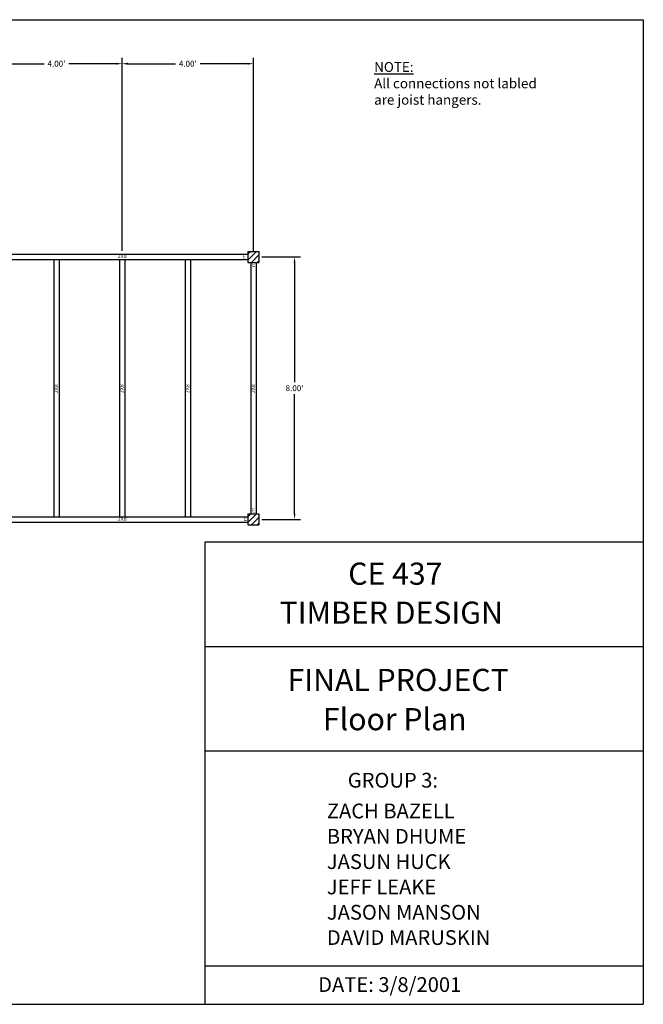
# Model space of a CAD drawing. Units: inches. Extents: x 4.7 to 51, y -3.1 to 26.9.
# Drawn here: x 32 to 51, y -3.1 to 26.9 of the extents above; entities that cross this region are included whole.
import ezdxf

# ---------------------------------------------------------------- set-up
doc = ezdxf.new("R2010")
doc.units = ezdxf.units.IN
doc.header["$MEASUREMENT"] = 0
doc.layers.add('TitleBlock', color=7, linetype='Continuous', lineweight=30)
doc.dimstyles.new('best vert', dxfattribs={"dimtxt": 0.18, "dimasz": 0.18, "dimexe": 0.18, "dimexo": 0.09, "dimgap": 0.09, "dimtad": 0, "dimtih": 1, "dimtoh": 1, "dimzin": 0, "dimdsep": 46, "dimtxsty": 'Standard', "dimcen": 0.09, "dimadec": 0, "dimazin": 0, "dimtfac": 1, "dimtofl": 0, "dimtmove": 0, "dimatfit": 3, "dimfxl": 0, "dimtolj": 1, "dimtzin": 0, "dimarcsym": 0})

# ---------------------------------------------------------------- blocks, each defined once
blk = doc.blocks.new('*D5')
at = {"color": 0, "lineweight": -2}
for p, q in [((39.405, 19.646), (40.58, 19.646)), ((40.4, 19.466), (40.4, 15.826)), ((40.4, 11.826), (40.4, 15.466)), ((39.405, 11.646), (40.58, 11.646))]:
    blk.add_line(p, q, dxfattribs=at)
at = {"color": 0}
for points in [[(40.37, 19.466), (40.43, 19.466), (40.4, 19.646)], [(40.37, 11.826), (40.43, 11.826), (40.4, 11.646)]]:
    blk.add_solid(points, dxfattribs=at)
at = {"layer": 'Defpoints', "color": 0}
for p in [(39.315, 19.646), (39.315, 11.646), (40.4, 11.646)]:
    blk.add_point(p, dxfattribs=at)
at = {"color": 0, "insert": (40.4, 15.646), "char_height": 0.18, "attachment_point": 5}
blk.add_mtext("\\A1;8.00'", dxfattribs=at)
blk = doc.blocks.new('*D12')
at = {"color": 0, "lineweight": -2}
for p, q in [((31.148, 19.826), (31.148, 25.712)), ((31.328, 25.532), (32.773, 25.532)), ((34.968, 25.532), (33.523, 25.532)), ((35.148, 19.826), (35.148, 25.712))]:
    blk.add_line(p, q, dxfattribs=at)
at = {"color": 0}
for points in [[(31.328, 25.562), (31.328, 25.502), (31.148, 25.532)], [(34.968, 25.562), (34.968, 25.502), (35.148, 25.532)]]:
    blk.add_solid(points, dxfattribs=at)
at = {"layer": 'Defpoints', "color": 0}
for p in [(35.148, 25.532), (31.148, 19.736), (35.148, 19.736)]:
    blk.add_point(p, dxfattribs=at)
at = {"color": 0, "insert": (33.148, 25.532), "char_height": 0.18, "attachment_point": 5}
blk.add_mtext("\\A1;4.00'", dxfattribs=at)
blk = doc.blocks.new('*D13')
at = {"color": 0, "lineweight": -2}
for p, q in [((35.148, 19.826), (35.148, 25.712)), ((35.328, 25.532), (36.773, 25.532)), ((38.968, 25.532), (37.523, 25.532)), ((39.148, 19.826), (39.148, 25.712))]:
    blk.add_line(p, q, dxfattribs=at)
at = {"color": 0}
for points in [[(35.328, 25.562), (35.328, 25.502), (35.148, 25.532)], [(38.968, 25.562), (38.968, 25.502), (39.148, 25.532)]]:
    blk.add_solid(points, dxfattribs=at)
at = {"layer": 'Defpoints', "color": 0}
for p in [(39.148, 25.532), (35.148, 19.736), (39.148, 19.736)]:
    blk.add_point(p, dxfattribs=at)
at = {"color": 0, "insert": (37.148, 25.532), "char_height": 0.18, "attachment_point": 5}
blk.add_mtext("\\A1;4.00'", dxfattribs=at)

msp = doc.modelspace()

# ---------------------------------------------------------------- hatches: boundary and pattern name
h = msp.add_hatch()
h.set_pattern_fill('ANSI31', color=256, style=0)
h.set_pattern_definition([(45, (10.67151, 12.09945), (-0.08838835, 0.08838835), [])])
h.paths.add_polyline_path([(39.315, 19.813), (39.315, 19.48), (38.982, 19.48), (38.982, 19.813)])
h = msp.add_hatch()
h.set_pattern_fill('ANSI31', color=256, style=0)
h.set_pattern_definition([(45, (10.67151, 4.09945), (-0.08838835, 0.08838835), [])])
h.paths.add_polyline_path([(39.315, 11.813), (39.315, 11.48), (38.982, 11.48), (38.982, 11.813)])

# ---------------------------------------------------------------- linework, layer by layer
for p, q in [((38.982, 19.813), (39.315, 19.813)), ((38.982, 19.813), (38.982, 19.48)), ((39.315, 19.813), (39.315, 19.48)), ((31.315, 19.73), (38.982, 19.73)), ((31.315, 19.563), (38.982, 19.563)), ((33.065, 19.563), (33.065, 11.73)), ((33.232, 19.563), (33.232, 11.73)), ((35.065, 19.563), (35.065, 11.73)), ((35.232, 19.563), (35.232, 11.73)), ((37.065, 19.563), (37.065, 11.73)), ((37.232, 19.563), (37.232, 11.73)), ((38.982, 19.48), (39.315, 19.48)), ((39.065, 19.48), (39.065, 11.813)), ((39.232, 19.48), (39.232, 11.813)), ((31.315, 11.73), (38.982, 11.73)), ((38.982, 11.813), (39.315, 11.813)), ((38.982, 11.813), (38.982, 11.48)), ((39.315, 11.813), (39.315, 11.48)), ((31.315, 11.563), (38.982, 11.563)), ((38.982, 11.48), (39.315, 11.48)), ((37.682, -3.117), (37.682, 10.963)), ((37.682, 10.963), (51.022, 10.963)), ((37.682, 7.78), (51.022, 7.78)), ((37.682, 4.598), (51.022, 4.598)), ((37.682, -1.95), (51.022, -1.95))]:
    msp.add_line(p, q)
at = {"layer": 'TitleBlock'}
for p, q in [((4.681, 26.873), (51.021, 26.873)), ((51.021, 26.873), (51.021, -3.127)), ((4.681, -3.127), (51.021, -3.127))]:
    msp.add_line(p, q, dxfattribs=at)

# ---------------------------------------------------------------- texts
at = {"oblique": 11}
for s, height, p in [('CE 437 ', 0.675, (42.035, 9.656)), ('TIMBER DESIGN', 0.675, (39.944, 8.469)), ('FINAL PROJECT', 0.675, (40.188, 6.419)), ('Floor Plan', 0.675, (41.265, 5.224)), ('GROUP 3:', 0.45, (42.021, 3.476)), ('ZACH BAZELL', 0.45, (41.384, 2.539)), ('BRYAN DHUME', 0.45, (41.384, 1.767)), ('JASUN HUCK', 0.45, (41.384, 0.996)), ('JEFF LEAKE', 0.45, (41.384, 0.225)), ('JASON MANSON', 0.45, (41.384, -0.547)), ('DAVID MARUSKIN', 0.45, (41.384, -1.318)), ('DATE: 3/8/2001', 0.45, (41.119, -2.751))]:
    msp.add_text(s, height=height, dxfattribs=at).set_placement(p)
at = {"insert": (42.825, 25.583), "char_height": 0.3, "width": 13.2811, "attachment_point": 1}
msp.add_mtext('{\\LNOTE:\\P}All connections not labled\\Pare joist hangers.', dxfattribs=at)
at = {"char_height": 0.12, "attachment_point": 5}
for s, insert in [('2X8', (35.15, 19.653)), ('E', (38.858, 19.648)), ('E', (39.155, 19.386)), ('2X8', (35.15, 11.653)), ('E', (38.899, 11.646)), ('E', (39.152, 11.909))]:
    msp.add_mtext(s, dxfattribs=dict(at, insert=insert))
at = {"char_height": 0.12, "attachment_point": 5, "rotation": 90}
for insert in [(33.15, 15.629), (35.15, 15.629), (37.15, 15.629), (39.15, 15.629)]:
    msp.add_mtext('2X8', dxfattribs=dict(at, insert=insert))

# ---------------------------------------------------------------- dimensions: what is measured, and where the dimension line sits
for base, p1, p2, picture, middle in [((35.148, 25.532), (31.148, 19.736), (35.148, 19.736), '*D12', (33.148, 25.532)), ((39.148, 25.532), (35.148, 19.736), (39.148, 19.736), '*D13', (37.148, 25.532))]:
    dim = msp.add_linear_dim(base=base, p1=p1, p2=p2, dimstyle='best vert', override={"dimpost": "'", "dimtmove": 1})
    dim.commit()
    dim.dimension.update_dxf_attribs({"geometry": picture, "text_midpoint": middle})
dim = msp.add_linear_dim(base=(40.4, 11.646), p1=(39.315, 19.646), p2=(39.315, 11.646), angle=90, dimstyle='best vert', override={"dimpost": "'", "dimtmove": 1})
dim.commit()
dim.dimension.update_dxf_attribs({"geometry": '*D5', "text_midpoint": (40.4, 15.646)})

doc.saveas('drawing.dxf')
